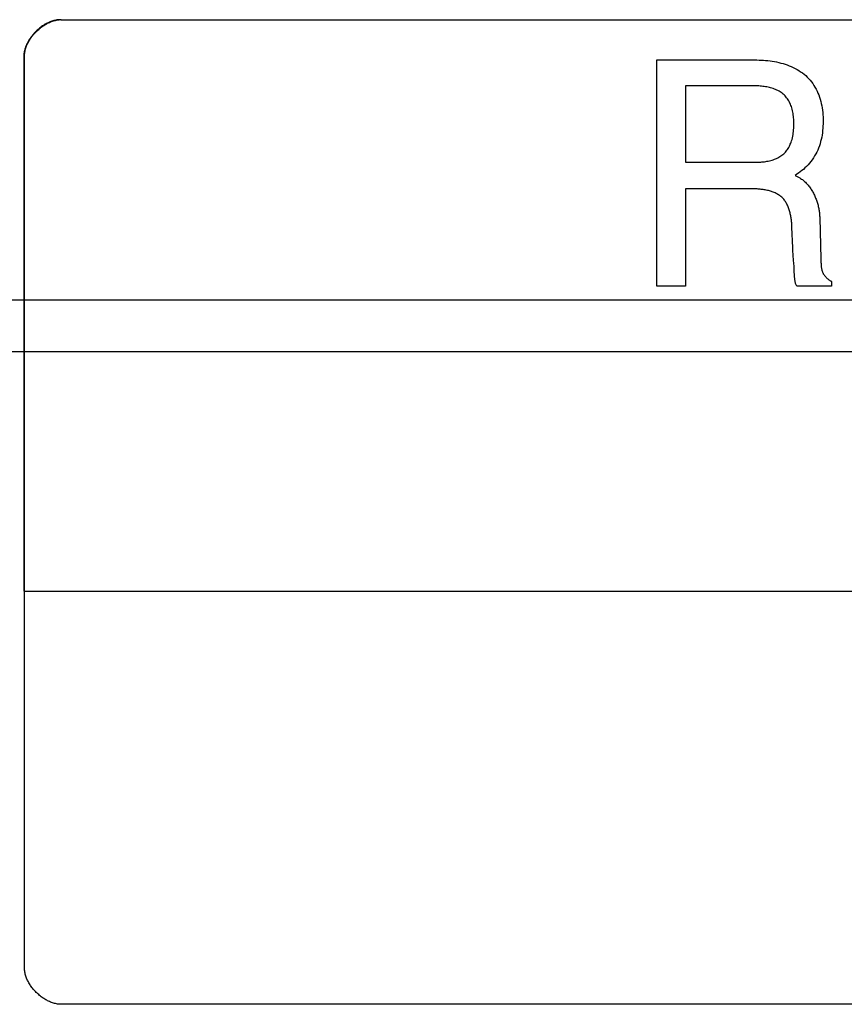
# Model space of a CAD drawing. Units: millimetres. Extents: x 0 to 4756, y 0 to 1682.
# Drawn here: x 3507 to 3518, y 502 to 515 of the extents above; entities that cross this region are included whole.
import ezdxf

# ---------------------------------------------------------------- set-up
doc = ezdxf.new("R2010")
doc.units = ezdxf.units.MM
doc.header["$LTSCALE"] = 261.57428
doc.layers.add('7_ALL_FEATURES', color=7, linetype='CONTINUOUS')

msp = doc.modelspace()

# ---------------------------------------------------------------- linework, layer by layer
at = {"layer": '7_ALL_FEATURES', "color": 7, "linetype": 'Continuous'}
for p, q in [((3507.082, 514.903), (3507.069, 514.897)), ((3507.076, 514.897), (3507.089, 514.903)), ((3507.095, 514.908), (3507.082, 514.903)), ((3507.089, 514.903), (3507.102, 514.908)), ((3507.108, 514.912), (3507.095, 514.908)), ((3507.102, 514.908), (3507.116, 514.912)), ((3507.121, 514.917), (3507.108, 514.912)), ((3507.116, 514.912), (3507.129, 514.917)), ((3507.134, 514.92), (3507.121, 514.917)), ((3507.129, 514.917), (3507.142, 514.92)), ((3507.148, 514.924), (3507.134, 514.92)), ((3507.142, 514.92), (3507.155, 514.924)), ((3507.161, 514.926), (3507.148, 514.924)), ((3507.155, 514.924), (3507.168, 514.926)), ((3507.174, 514.929), (3507.161, 514.926)), ((3507.168, 514.926), (3507.182, 514.929)), ((3507.187, 514.931), (3507.174, 514.929)), ((3507.182, 514.929), (3507.195, 514.931)), ((3507.201, 514.932), (3507.187, 514.931)), ((3507.195, 514.931), (3507.208, 514.932)), ((3507.221, 514.933), (3507.201, 514.932)), ((3507.234, 514.933), (3507.214, 514.933)), ((3507.227, 514.933), (3539.234, 514.933)), ((3506.888, 514.771), (3506.878, 514.761)), ((3506.886, 514.761), (3506.896, 514.771)), ((3506.899, 514.782), (3506.888, 514.771)), ((3506.896, 514.771), (3506.907, 514.782)), ((3506.91, 514.792), (3506.899, 514.782)), ((3506.907, 514.782), (3506.918, 514.792)), ((3506.921, 514.802), (3506.91, 514.792)), ((3506.918, 514.792), (3506.929, 514.802)), ((3506.933, 514.812), (3506.921, 514.802)), ((3506.929, 514.802), (3506.94, 514.812)), ((3506.944, 514.821), (3506.933, 514.812)), ((3506.94, 514.812), (3506.952, 514.821)), ((3506.956, 514.83), (3506.944, 514.821)), ((3506.952, 514.821), (3506.964, 514.83)), ((3506.968, 514.839), (3506.956, 514.83)), ((3506.964, 514.83), (3506.976, 514.839)), ((3506.98, 514.848), (3506.968, 514.839)), ((3506.976, 514.839), (3506.988, 514.848)), ((3506.992, 514.856), (3506.98, 514.848)), ((3506.988, 514.848), (3507, 514.856)), ((3507.005, 514.863), (3506.992, 514.856)), ((3507, 514.856), (3507.012, 514.863)), ((3507.017, 514.871), (3507.005, 514.863)), ((3507.012, 514.863), (3507.025, 514.871)), ((3507.03, 514.878), (3507.017, 514.871)), ((3507.025, 514.871), (3507.038, 514.878)), ((3507.043, 514.885), (3507.03, 514.878)), ((3507.038, 514.878), (3507.05, 514.885)), ((3507.056, 514.891), (3507.043, 514.885)), ((3507.05, 514.885), (3507.063, 514.891)), ((3507.069, 514.897), (3507.056, 514.891)), ((3507.063, 514.891), (3507.076, 514.897)), ((3506.789, 514.642), (3506.782, 514.63)), ((3506.796, 514.655), (3506.789, 514.642)), ((3506.789, 514.63), (3506.796, 514.642)), ((3506.804, 514.667), (3506.796, 514.655)), ((3506.796, 514.642), (3506.804, 514.655)), ((3506.812, 514.679), (3506.804, 514.667)), ((3506.804, 514.655), (3506.812, 514.667)), ((3506.821, 514.692), (3506.812, 514.679)), ((3506.812, 514.667), (3506.82, 514.679)), ((3506.82, 514.679), (3506.828, 514.692)), ((3506.83, 514.704), (3506.821, 514.692)), ((3506.828, 514.692), (3506.837, 514.704)), ((3506.839, 514.715), (3506.83, 514.704)), ((3506.837, 514.704), (3506.846, 514.715)), ((3506.848, 514.727), (3506.839, 514.715)), ((3506.846, 514.715), (3506.856, 514.727)), ((3506.858, 514.738), (3506.848, 514.727)), ((3506.856, 514.727), (3506.865, 514.738)), ((3506.868, 514.75), (3506.858, 514.738)), ((3506.865, 514.738), (3506.875, 514.75)), ((3506.878, 514.761), (3506.868, 514.75)), ((3506.875, 514.75), (3506.886, 514.761)), ((3506.736, 514.512), (3506.734, 514.499)), ((3506.74, 514.525), (3506.736, 514.512)), ((3506.743, 514.538), (3506.74, 514.525)), ((3506.741, 514.499), (3506.744, 514.512)), ((3506.748, 514.552), (3506.743, 514.538)), ((3506.744, 514.512), (3506.747, 514.525)), ((3506.747, 514.525), (3506.751, 514.538)), ((3506.752, 514.565), (3506.748, 514.552)), ((3506.751, 514.538), (3506.755, 514.552)), ((3506.757, 514.578), (3506.752, 514.565)), ((3506.755, 514.552), (3506.76, 514.565)), ((3506.763, 514.591), (3506.757, 514.578)), ((3506.76, 514.565), (3506.765, 514.578)), ((3506.769, 514.604), (3506.763, 514.591)), ((3506.765, 514.578), (3506.77, 514.591)), ((3506.775, 514.617), (3506.769, 514.604)), ((3506.77, 514.591), (3506.776, 514.604)), ((3506.782, 514.63), (3506.775, 514.617)), ((3506.776, 514.604), (3506.783, 514.617)), ((3506.783, 514.617), (3506.789, 514.63)), ((3506.728, 514.459), (3506.727, 514.446)), ((3506.727, 514.446), (3506.727, 514.433)), ((3506.727, 514.433), (3506.727, 507.192)), ((3506.729, 514.472), (3506.728, 514.459)), ((3506.731, 514.485), (3506.729, 514.472)), ((3506.734, 514.499), (3506.731, 514.485)), ((3506.735, 514.446), (3506.736, 514.459)), ((3506.735, 514.433), (3506.735, 514.446)), ((3506.735, 502.097), (3506.735, 514.433)), ((3506.736, 514.459), (3506.737, 514.472)), ((3506.737, 514.472), (3506.739, 514.485)), ((3506.739, 514.485), (3506.741, 514.499)), ((3515.303, 514.388), (3516.628, 514.388)), ((3515.303, 511.323), (3515.303, 514.388)), ((3516.628, 514.388), (3516.657, 514.388)), ((3516.657, 514.388), (3516.687, 514.387)), ((3516.687, 514.387), (3516.716, 514.386)), ((3516.716, 514.386), (3516.746, 514.384)), ((3516.746, 514.384), (3516.775, 514.381)), ((3516.775, 514.381), (3516.805, 514.378)), ((3516.805, 514.378), (3516.835, 514.375)), ((3516.835, 514.375), (3516.865, 514.37)), ((3516.865, 514.37), (3516.894, 514.365)), ((3516.894, 514.365), (3516.924, 514.36)), ((3516.924, 514.36), (3516.953, 514.353)), ((3516.953, 514.353), (3516.982, 514.346)), ((3516.982, 514.346), (3517.011, 514.338)), ((3517.011, 514.338), (3517.039, 514.329)), ((3517.039, 514.329), (3517.067, 514.32)), ((3517.067, 514.32), (3517.095, 514.31)), ((3517.095, 514.31), (3517.122, 514.298)), ((3517.122, 514.298), (3517.149, 514.286)), ((3517.149, 514.286), (3517.175, 514.273)), ((3517.175, 514.273), (3517.201, 514.259)), ((3517.201, 514.259), (3517.226, 514.244)), ((3517.226, 514.244), (3517.25, 514.229)), ((3517.25, 514.229), (3517.274, 514.212)), ((3517.274, 514.212), (3517.296, 514.194)), ((3517.296, 514.194), (3517.318, 514.175)), ((3517.318, 514.175), (3517.339, 514.155)), ((3517.339, 514.155), (3517.359, 514.134)), ((3517.359, 514.134), (3517.378, 514.113)), ((3517.378, 514.113), (3517.396, 514.09)), ((3516.613, 514.037), (3515.69, 514.037)), ((3515.69, 514.037), (3515.69, 513.002)), ((3516.63, 514.037), (3516.613, 514.037)), ((3516.648, 514.037), (3516.63, 514.037)), ((3516.665, 514.036), (3516.648, 514.037)), ((3516.683, 514.035), (3516.665, 514.036)), ((3516.701, 514.034), (3516.683, 514.035)), ((3516.719, 514.032), (3516.701, 514.034)), ((3516.737, 514.03), (3516.719, 514.032)), ((3516.755, 514.028), (3516.737, 514.03)), ((3516.773, 514.025), (3516.755, 514.028)), ((3516.791, 514.022), (3516.773, 514.025)), ((3516.808, 514.018), (3516.791, 514.022)), ((3516.826, 514.014), (3516.808, 514.018)), ((3516.843, 514.01), (3516.826, 514.014)), ((3516.861, 514.005), (3516.843, 514.01)), ((3516.877, 514), (3516.861, 514.005)), ((3516.894, 513.994), (3516.877, 514)), ((3516.91, 513.987), (3516.894, 513.994)), ((3516.926, 513.98), (3516.91, 513.987)), ((3516.942, 513.972), (3516.926, 513.98)), ((3516.957, 513.964), (3516.942, 513.972)), ((3517.396, 514.09), (3517.413, 514.067)), ((3517.413, 514.067), (3517.429, 514.043)), ((3517.429, 514.043), (3517.444, 514.018)), ((3517.444, 514.018), (3517.459, 513.992)), ((3517.459, 513.992), (3517.472, 513.967)), ((3516.972, 513.955), (3516.957, 513.964)), ((3516.986, 513.946), (3516.972, 513.955)), ((3517, 513.936), (3516.986, 513.946)), ((3517.014, 513.925), (3517, 513.936)), ((3517.026, 513.913), (3517.014, 513.925)), ((3517.038, 513.901), (3517.026, 513.913)), ((3517.049, 513.889), (3517.038, 513.901)), ((3517.06, 513.876), (3517.049, 513.889)), ((3517.07, 513.862), (3517.06, 513.876)), ((3517.08, 513.848), (3517.07, 513.862)), ((3517.089, 513.833), (3517.08, 513.848)), ((3517.472, 513.967), (3517.484, 513.94)), ((3517.484, 513.94), (3517.495, 513.914)), ((3517.495, 513.914), (3517.505, 513.885)), ((3517.505, 513.885), (3517.515, 513.856)), ((3517.515, 513.856), (3517.523, 513.827)), ((3517.097, 513.818), (3517.089, 513.833)), ((3517.105, 513.803), (3517.097, 513.818)), ((3517.112, 513.788), (3517.105, 513.803)), ((3517.118, 513.772), (3517.112, 513.788)), ((3517.124, 513.756), (3517.118, 513.772)), ((3517.13, 513.737), (3517.124, 513.756)), ((3517.136, 513.719), (3517.13, 513.737)), ((3517.14, 513.7), (3517.136, 513.719)), ((3517.523, 513.827), (3517.53, 513.797)), ((3517.53, 513.797), (3517.536, 513.767)), ((3517.536, 513.767), (3517.541, 513.737)), ((3517.541, 513.737), (3517.545, 513.707)), ((3517.545, 513.707), (3517.549, 513.677)), ((3517.144, 513.681), (3517.14, 513.7)), ((3517.148, 513.662), (3517.144, 513.681)), ((3517.15, 513.643), (3517.148, 513.662)), ((3517.153, 513.624), (3517.15, 513.643)), ((3517.154, 513.605), (3517.153, 513.624)), ((3517.156, 513.586), (3517.154, 513.605)), ((3517.157, 513.566), (3517.156, 513.586)), ((3517.549, 513.677), (3517.551, 513.646)), ((3517.551, 513.646), (3517.553, 513.616)), ((3517.553, 513.616), (3517.554, 513.585)), ((3517.554, 513.585), (3517.554, 513.555)), ((3517.153, 513.419), (3517.155, 513.441)), ((3517.155, 513.441), (3517.156, 513.462)), ((3517.156, 513.462), (3517.157, 513.484)), ((3517.157, 513.547), (3517.157, 513.566)), ((3517.157, 513.528), (3517.157, 513.547)), ((3517.157, 513.506), (3517.157, 513.528)), ((3517.157, 513.484), (3517.157, 513.506)), ((3517.551, 513.462), (3517.548, 513.432)), ((3517.552, 513.493), (3517.551, 513.462)), ((3517.554, 513.524), (3517.552, 513.493)), ((3517.554, 513.555), (3517.554, 513.524)), ((3517.127, 513.291), (3517.133, 513.312)), ((3517.133, 513.312), (3517.138, 513.333)), ((3517.138, 513.333), (3517.143, 513.354)), ((3517.143, 513.354), (3517.147, 513.376)), ((3517.147, 513.376), (3517.15, 513.397)), ((3517.15, 513.397), (3517.153, 513.419)), ((3517.528, 513.311), (3517.521, 513.282)), ((3517.535, 513.341), (3517.528, 513.311)), ((3517.54, 513.371), (3517.535, 513.341)), ((3517.544, 513.402), (3517.54, 513.371)), ((3517.548, 513.432), (3517.544, 513.402)), ((3517.064, 513.164), (3517.073, 513.177)), ((3517.073, 513.177), (3517.081, 513.19)), ((3517.081, 513.19), (3517.089, 513.204)), ((3517.089, 513.204), (3517.097, 513.218)), ((3517.097, 513.218), (3517.104, 513.232)), ((3517.104, 513.232), (3517.11, 513.247)), ((3517.11, 513.247), (3517.116, 513.261)), ((3517.116, 513.261), (3517.122, 513.276)), ((3517.122, 513.276), (3517.127, 513.291)), ((3517.492, 513.195), (3517.481, 513.167)), ((3517.503, 513.224), (3517.492, 513.195)), ((3517.513, 513.253), (3517.503, 513.224)), ((3517.521, 513.282), (3517.513, 513.253)), ((3516.862, 513.032), (3516.878, 513.037)), ((3516.878, 513.037), (3516.894, 513.042)), ((3516.894, 513.042), (3516.91, 513.048)), ((3516.91, 513.048), (3516.925, 513.055)), ((3516.925, 513.055), (3516.94, 513.062)), ((3516.94, 513.062), (3516.955, 513.07)), ((3516.955, 513.07), (3516.969, 513.078)), ((3516.969, 513.078), (3516.983, 513.087)), ((3516.983, 513.087), (3516.997, 513.097)), ((3516.997, 513.097), (3517.01, 513.107)), ((3517.01, 513.107), (3517.022, 513.117)), ((3517.022, 513.117), (3517.034, 513.129)), ((3517.034, 513.129), (3517.044, 513.14)), ((3517.044, 513.14), (3517.054, 513.152)), ((3517.054, 513.152), (3517.064, 513.164)), ((3517.407, 513.037), (3517.389, 513.013)), ((3517.423, 513.062), (3517.407, 513.037)), ((3517.439, 513.088), (3517.423, 513.062)), ((3517.454, 513.114), (3517.439, 513.088)), ((3517.468, 513.14), (3517.454, 513.114)), ((3517.481, 513.167), (3517.468, 513.14)), ((3515.69, 513.002), (3516.642, 513.002)), ((3516.642, 513.002), (3516.658, 513.002)), ((3516.658, 513.002), (3516.675, 513.003)), ((3516.675, 513.003), (3516.692, 513.004)), ((3516.692, 513.004), (3516.709, 513.005)), ((3516.709, 513.005), (3516.726, 513.006)), ((3516.726, 513.006), (3516.743, 513.008)), ((3516.743, 513.008), (3516.76, 513.01)), ((3516.76, 513.01), (3516.777, 513.013)), ((3516.777, 513.013), (3516.794, 513.016)), ((3516.794, 513.016), (3516.811, 513.019)), ((3516.811, 513.019), (3516.828, 513.023)), ((3516.828, 513.023), (3516.845, 513.027)), ((3516.845, 513.027), (3516.862, 513.032)), ((3517.287, 512.906), (3517.265, 512.889)), ((3517.308, 512.925), (3517.287, 512.906)), ((3517.329, 512.946), (3517.308, 512.925)), ((3517.35, 512.967), (3517.329, 512.946)), ((3517.37, 512.99), (3517.35, 512.967)), ((3517.389, 513.013), (3517.37, 512.99)), ((3517.198, 512.839), (3517.175, 512.824)), ((3517.175, 512.824), (3517.239, 512.79)), ((3517.221, 512.855), (3517.198, 512.839)), ((3517.243, 512.872), (3517.221, 512.855)), ((3517.239, 512.79), (3517.25, 512.783)), ((3517.265, 512.889), (3517.243, 512.872)), ((3517.25, 512.783), (3517.262, 512.775)), ((3517.262, 512.775), (3517.273, 512.767)), ((3516.604, 512.641), (3515.69, 512.641)), ((3515.69, 512.641), (3515.69, 511.323)), ((3516.618, 512.641), (3516.604, 512.641)), ((3516.631, 512.641), (3516.618, 512.641)), ((3516.645, 512.64), (3516.631, 512.641)), ((3516.659, 512.64), (3516.645, 512.64)), ((3516.673, 512.639), (3516.659, 512.64)), ((3516.687, 512.638), (3516.673, 512.639)), ((3516.701, 512.637), (3516.687, 512.638)), ((3516.715, 512.635), (3516.701, 512.637)), ((3516.729, 512.633), (3516.715, 512.635)), ((3517.273, 512.767), (3517.283, 512.759)), ((3517.283, 512.759), (3517.294, 512.75)), ((3517.294, 512.75), (3517.304, 512.74)), ((3517.304, 512.74), (3517.314, 512.731)), ((3517.314, 512.731), (3517.324, 512.721)), ((3517.324, 512.721), (3517.334, 512.711)), ((3517.334, 512.711), (3517.343, 512.7)), ((3517.343, 512.7), (3517.352, 512.69)), ((3517.352, 512.69), (3517.361, 512.679)), ((3517.361, 512.679), (3517.37, 512.667)), ((3517.37, 512.667), (3517.378, 512.656)), ((3517.378, 512.656), (3517.386, 512.644)), ((3517.386, 512.644), (3517.394, 512.632)), ((3516.743, 512.631), (3516.729, 512.633)), ((3516.757, 512.629), (3516.743, 512.631)), ((3516.771, 512.627), (3516.757, 512.629)), ((3516.785, 512.624), (3516.771, 512.627)), ((3516.799, 512.621), (3516.785, 512.624)), ((3516.813, 512.618), (3516.799, 512.621)), ((3516.826, 512.614), (3516.813, 512.618)), ((3516.84, 512.61), (3516.826, 512.614)), ((3516.853, 512.606), (3516.84, 512.61)), ((3516.866, 512.601), (3516.853, 512.606)), ((3516.879, 512.596), (3516.866, 512.601)), ((3516.892, 512.591), (3516.879, 512.596)), ((3516.904, 512.586), (3516.892, 512.591)), ((3516.916, 512.58), (3516.904, 512.586)), ((3516.928, 512.574), (3516.916, 512.58)), ((3516.94, 512.567), (3516.928, 512.574)), ((3516.951, 512.56), (3516.94, 512.567)), ((3516.962, 512.553), (3516.951, 512.56)), ((3516.973, 512.545), (3516.962, 512.553)), ((3516.983, 512.537), (3516.973, 512.545)), ((3516.993, 512.528), (3516.983, 512.537)), ((3517.003, 512.519), (3516.993, 512.528)), ((3517.012, 512.51), (3517.003, 512.519)), ((3517.02, 512.5), (3517.012, 512.51)), ((3517.394, 512.632), (3517.402, 512.62)), ((3517.402, 512.62), (3517.409, 512.607)), ((3517.409, 512.607), (3517.416, 512.595)), ((3517.416, 512.595), (3517.423, 512.582)), ((3517.423, 512.582), (3517.429, 512.569)), ((3517.429, 512.569), (3517.436, 512.556)), ((3517.436, 512.556), (3517.442, 512.543)), ((3517.442, 512.543), (3517.447, 512.529)), ((3517.447, 512.529), (3517.453, 512.516)), ((3517.453, 512.516), (3517.458, 512.502)), ((3517.458, 512.502), (3517.463, 512.488)), ((3517.029, 512.49), (3517.02, 512.5)), ((3517.036, 512.48), (3517.029, 512.49)), ((3517.044, 512.469), (3517.036, 512.48)), ((3517.051, 512.458), (3517.044, 512.469)), ((3517.058, 512.446), (3517.051, 512.458)), ((3517.064, 512.435), (3517.058, 512.446)), ((3517.07, 512.423), (3517.064, 512.435)), ((3517.076, 512.41), (3517.07, 512.423)), ((3517.081, 512.398), (3517.076, 512.41)), ((3517.086, 512.385), (3517.081, 512.398)), ((3517.091, 512.372), (3517.086, 512.385)), ((3517.095, 512.359), (3517.091, 512.372)), ((3517.463, 512.488), (3517.468, 512.475)), ((3517.468, 512.475), (3517.473, 512.461)), ((3517.473, 512.461), (3517.477, 512.447)), ((3517.477, 512.447), (3517.481, 512.433)), ((3517.481, 512.433), (3517.485, 512.419)), ((3517.485, 512.419), (3517.488, 512.404)), ((3517.488, 512.404), (3517.491, 512.39)), ((3517.491, 512.39), (3517.494, 512.376)), ((3517.494, 512.376), (3517.497, 512.362)), ((3517.099, 512.346), (3517.095, 512.359)), ((3517.103, 512.332), (3517.099, 512.346)), ((3517.107, 512.319), (3517.103, 512.332)), ((3517.11, 512.305), (3517.107, 512.319)), ((3517.113, 512.291), (3517.11, 512.305)), ((3517.116, 512.278), (3517.113, 512.291)), ((3517.118, 512.264), (3517.116, 512.278)), ((3517.12, 512.25), (3517.118, 512.264)), ((3517.123, 512.236), (3517.12, 512.25)), ((3517.124, 512.222), (3517.123, 512.236)), ((3517.497, 512.362), (3517.499, 512.348)), ((3517.499, 512.348), (3517.501, 512.334)), ((3517.501, 512.334), (3517.503, 512.32)), ((3517.503, 512.32), (3517.505, 512.306)), ((3517.505, 512.306), (3517.506, 512.291)), ((3517.506, 512.291), (3517.507, 512.278)), ((3517.507, 512.278), (3517.508, 512.264)), ((3517.508, 512.264), (3517.509, 512.25)), ((3517.509, 512.25), (3517.524, 511.692)), ((3517.126, 512.208), (3517.124, 512.222)), ((3517.128, 512.194), (3517.126, 512.208)), ((3517.129, 512.18), (3517.128, 512.194)), ((3517.13, 512.166), (3517.129, 512.18)), ((3517.131, 512.152), (3517.13, 512.166)), ((3517.131, 512.138), (3517.131, 512.152)), ((3517.132, 512.125), (3517.131, 512.138)), ((3517.142, 511.843), (3517.132, 512.125)), ((3517.144, 511.816), (3517.142, 511.843)), ((3517.145, 511.789), (3517.144, 511.816)), ((3517.147, 511.762), (3517.145, 511.789)), ((3517.149, 511.735), (3517.147, 511.762)), ((3517.158, 511.627), (3517.149, 511.735)), ((3517.16, 511.6), (3517.158, 511.627)), ((3517.161, 511.572), (3517.16, 511.6)), ((3517.163, 511.545), (3517.161, 511.572)), ((3517.524, 511.692), (3517.525, 511.664)), ((3517.525, 511.664), (3517.525, 511.65)), ((3517.525, 511.65), (3517.525, 511.642)), ((3517.525, 511.642), (3517.526, 511.635)), ((3517.526, 511.635), (3517.526, 511.628)), ((3517.526, 511.628), (3517.526, 511.621)), ((3517.526, 511.621), (3517.527, 511.614)), ((3517.527, 511.614), (3517.527, 511.607)), ((3517.527, 511.607), (3517.528, 511.6)), ((3517.528, 511.6), (3517.529, 511.593)), ((3517.529, 511.593), (3517.529, 511.586)), ((3517.529, 511.586), (3517.53, 511.579)), ((3517.53, 511.579), (3517.531, 511.572)), ((3517.531, 511.572), (3517.533, 511.565)), ((3517.164, 511.517), (3517.163, 511.545)), ((3517.166, 511.479), (3517.164, 511.517)), ((3517.166, 511.47), (3517.166, 511.479)), ((3517.167, 511.46), (3517.166, 511.47)), ((3517.167, 511.45), (3517.167, 511.46)), ((3517.168, 511.441), (3517.167, 511.45)), ((3517.169, 511.431), (3517.168, 511.441)), ((3517.533, 511.565), (3517.534, 511.558)), ((3517.534, 511.558), (3517.535, 511.551)), ((3517.535, 511.551), (3517.537, 511.544)), ((3517.537, 511.544), (3517.539, 511.538)), ((3517.539, 511.538), (3517.541, 511.531)), ((3517.541, 511.531), (3517.543, 511.525)), ((3517.543, 511.525), (3517.545, 511.518)), ((3517.545, 511.518), (3517.548, 511.512)), ((3517.548, 511.512), (3517.55, 511.506)), ((3517.55, 511.506), (3517.553, 511.499)), ((3517.553, 511.499), (3517.557, 511.493)), ((3517.557, 511.493), (3517.56, 511.487)), ((3517.56, 511.487), (3517.564, 511.481)), ((3517.564, 511.481), (3517.568, 511.476)), ((3517.568, 511.476), (3517.572, 511.47)), ((3517.572, 511.47), (3517.576, 511.464)), ((3517.576, 511.464), (3517.581, 511.459)), ((3517.581, 511.459), (3517.585, 511.453)), ((3517.585, 511.453), (3517.59, 511.448)), ((3517.59, 511.448), (3517.595, 511.443)), ((3517.595, 511.443), (3517.6, 511.438)), ((3517.6, 511.438), (3517.605, 511.433)), ((3515.69, 511.323), (3515.303, 511.323)), ((3517.17, 511.422), (3517.169, 511.431)), ((3517.171, 511.413), (3517.17, 511.422)), ((3517.172, 511.403), (3517.171, 511.413)), ((3517.174, 511.394), (3517.172, 511.403)), ((3517.175, 511.385), (3517.174, 511.394)), ((3517.177, 511.376), (3517.175, 511.385)), ((3517.18, 511.367), (3517.177, 511.376)), ((3517.182, 511.358), (3517.18, 511.367)), ((3517.185, 511.349), (3517.182, 511.358)), ((3517.188, 511.34), (3517.185, 511.349)), ((3517.192, 511.331), (3517.188, 511.34)), ((3517.196, 511.323), (3517.192, 511.331)), ((3517.669, 511.323), (3517.196, 511.323)), ((3517.605, 511.433), (3517.611, 511.428)), ((3517.611, 511.428), (3517.616, 511.424)), ((3517.616, 511.424), (3517.622, 511.419)), ((3517.622, 511.419), (3517.628, 511.415)), ((3517.628, 511.415), (3517.633, 511.41)), ((3517.633, 511.41), (3517.639, 511.406)), ((3517.639, 511.406), (3517.645, 511.402)), ((3517.645, 511.402), (3517.651, 511.398)), ((3517.651, 511.398), (3517.657, 511.395)), ((3517.657, 511.395), (3517.663, 511.391)), ((3517.663, 511.391), (3517.669, 511.387)), ((3517.669, 511.387), (3517.669, 511.323)), ((3506.727, 507.192), (3539.727, 507.192)), ((3506.735, 502.084), (3506.735, 502.097)), ((3506.736, 502.071), (3506.735, 502.084)), ((3506.737, 502.058), (3506.736, 502.071)), ((3506.739, 502.044), (3506.737, 502.058)), ((3506.741, 502.031), (3506.739, 502.044)), ((3506.744, 502.018), (3506.741, 502.031)), ((3506.747, 502.005), (3506.744, 502.018)), ((3506.751, 501.992), (3506.747, 502.005)), ((3506.755, 501.978), (3506.751, 501.992)), ((3506.76, 501.965), (3506.755, 501.978)), ((3506.765, 501.952), (3506.76, 501.965)), ((3506.77, 501.939), (3506.765, 501.952)), ((3506.776, 501.926), (3506.77, 501.939)), ((3506.783, 501.913), (3506.776, 501.926)), ((3506.789, 501.9), (3506.783, 501.913)), ((3506.796, 501.888), (3506.789, 501.9)), ((3506.804, 501.875), (3506.796, 501.888)), ((3506.812, 501.863), (3506.804, 501.875)), ((3506.82, 501.85), (3506.812, 501.863)), ((3506.828, 501.838), (3506.82, 501.85)), ((3506.837, 501.826), (3506.828, 501.838)), ((3506.846, 501.815), (3506.837, 501.826)), ((3506.856, 501.803), (3506.846, 501.815)), ((3506.865, 501.792), (3506.856, 501.803)), ((3506.875, 501.78), (3506.865, 501.792)), ((3506.886, 501.769), (3506.875, 501.78)), ((3506.896, 501.759), (3506.886, 501.769)), ((3506.907, 501.748), (3506.896, 501.759)), ((3506.918, 501.738), (3506.907, 501.748)), ((3506.929, 501.728), (3506.918, 501.738)), ((3506.94, 501.718), (3506.929, 501.728)), ((3506.952, 501.709), (3506.94, 501.718)), ((3506.964, 501.7), (3506.952, 501.709)), ((3506.976, 501.691), (3506.964, 501.7)), ((3506.988, 501.682), (3506.976, 501.691)), ((3507, 501.674), (3506.988, 501.682)), ((3507.012, 501.666), (3507, 501.674)), ((3507.025, 501.659), (3507.012, 501.666)), ((3507.038, 501.652), (3507.025, 501.659)), ((3507.05, 501.645), (3507.038, 501.652)), ((3507.063, 501.639), (3507.05, 501.645)), ((3507.076, 501.633), (3507.063, 501.639)), ((3507.089, 501.627), (3507.076, 501.633)), ((3507.102, 501.622), (3507.089, 501.627)), ((3507.116, 501.618), (3507.102, 501.622)), ((3507.129, 501.613), (3507.116, 501.618)), ((3507.142, 501.61), (3507.129, 501.613)), ((3507.155, 501.606), (3507.142, 501.61)), ((3507.168, 501.604), (3507.155, 501.606)), ((3507.182, 501.601), (3507.168, 501.604)), ((3507.195, 501.599), (3507.182, 501.601)), ((3507.208, 501.598), (3507.195, 501.599)), ((3507.221, 501.597), (3507.208, 501.598)), ((3507.234, 501.597), (3507.221, 501.597)), ((3539.234, 501.597), (3507.234, 501.597))]:
    msp.add_line(p, q, dxfattribs=at)
at = {"layer": '7_ALL_FEATURES', "color": 4, "linetype": 'Continuous'}
msp.add_line((3743.3, 511.136), (3463.7, 511.136), dxfattribs=at)
at = {"layer": '7_ALL_FEATURES', "color": 40, "linetype": 'Continuous'}
msp.add_line((3744.001, 510.436), (3463.001, 510.436), dxfattribs=at)

doc.saveas('drawing.dxf')
